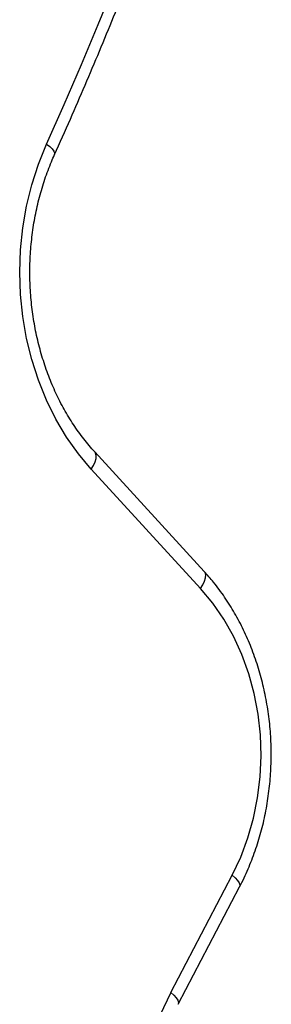
# Model space of a CAD drawing. Units: millimetres. Extents: x 0 to 17715, y 0 to 8868.
# Drawn here: x 9120 to 9169, y 3839 to 4032 of the extents above; entities that cross this region are included whole.
import ezdxf

# ---------------------------------------------------------------- set-up
doc = ezdxf.new("R2010")
doc.units = ezdxf.units.MM

msp = doc.modelspace()

# ---------------------------------------------------------------- linework, layer by layer
at = {"color": 7, "linetype": 'Continuous', "lineweight": 25, "ltscale": 50}
for p, q in [((9156.22, 3923.82), (9134.7, 3947.34)), ((9155.53, 3920.45), (9134.01, 3943.96)), ((9149.65, 3840.84), (9161.75, 3863.96)), ((9151.08, 3838.53), (9163.18, 3861.64))]:
    msp.add_line(p, q, dxfattribs=at)
at = {"color": 7, "linetype": 'Continuous', "lineweight": 25, "ltscale": 50, "flags": 128}
for points in [[(9125.22, 4007.97), (9128.68, 4015.79), (9132.07, 4023.65), (9135.38, 4031.57), (9138.62, 4039.54), (9141.77, 4047.56), (9144.85, 4055.62), (9147.84, 4063.73), (9150.76, 4071.89)], [(9134.01, 3943.96), (9131.46, 3946.99), (9129.13, 3950.28), (9127.04, 3953.8), (9125.19, 3957.53), (9123.6, 3961.45), (9122.29, 3965.53), (9121.26, 3969.72), (9120.52, 3974.02), (9120.07, 3978.37), (9119.92, 3982.76), (9120.07, 3987.15), (9120.52, 3991.5), (9121.27, 3995.79), (9122.31, 3999.99), (9123.62, 4004.06), (9125.22, 4007.97)], [(9161.75, 3863.96), (9163.43, 3867.53), (9164.83, 3871.29), (9165.94, 3875.2), (9166.74, 3879.22), (9167.24, 3883.32), (9167.42, 3887.46), (9167.28, 3891.6), (9166.83, 3895.7), (9166.07, 3899.74), (9165, 3903.66), (9163.64, 3907.44), (9161.99, 3911.04), (9160.08, 3914.43), (9157.92, 3917.57), (9155.53, 3920.45)]]:
    msp.add_lwpolyline(points, dxfattribs=at)
at = {"color": 8, "linetype": 'Continuous', "lineweight": 25, "ltscale": 50, "flags": 128}
for points in [[(9125.22, 4007.97), (9125.84, 4007.5), (9126.32, 4007.04), (9126.65, 4006.61), (9126.8, 4006.24), (9126.78, 4005.93), (9126.78, 4005.92)], [(9134.01, 3943.96), (9134.46, 3944.69), (9134.79, 3945.4), (9134.96, 3946.05), (9134.99, 3946.62), (9134.86, 3947.09), (9134.7, 3947.34)], [(9155.53, 3920.45), (9155.99, 3921.18), (9156.31, 3921.89), (9156.49, 3922.54), (9156.52, 3923.11), (9156.39, 3923.58), (9156.22, 3923.82)], [(9161.75, 3863.96), (9162.35, 3863.43), (9162.8, 3862.91), (9163.1, 3862.44), (9163.24, 3862.03), (9163.2, 3861.68), (9163.18, 3861.64)], [(9149.65, 3840.84), (9150.25, 3840.31), (9150.7, 3839.8), (9151.01, 3839.32), (9151.14, 3838.91), (9151.1, 3838.57), (9151.08, 3838.53)]]:
    msp.add_lwpolyline(points, dxfattribs=at)
at = {"color": 7, "linetype": 'Continuous', "lineweight": 25, "ltscale": 2500}
msp.add_arc((9254.79, 3787.44), 117.92, 153.0732, 203.9529, dxfattribs=at)
at = {"color": 7, "linetype": 'Continuous', "lineweight": 25, "ltscale": 50}
for points, knots in [([(9126.78, 4005.92), (9127.82, 4008.25), (9130.83, 4015), (9135.66, 4026.29), (9141.17, 4039.83), (9146.35, 4053.28), (9150.08, 4063.44), (9152.05, 4069.03), (9152.48, 4070.23)], [0, 0, 0, 0, 0.11138, 0.322578, 0.533779, 0.744981, 0.945075, 1, 1, 1, 1]), ([(9134.7, 3947.34), (9134.32, 3947.76), (9133.2, 3949.01), (9131.46, 3951.27), (9129.53, 3954.18), (9127.81, 3957.28), (9126.28, 3960.56), (9124.97, 3963.99), (9123.88, 3967.54), (9123.02, 3971.19), (9122.4, 3974.93), (9122.02, 3978.72), (9121.88, 3982.53), (9121.99, 3986.35), (9122.35, 3990.14), (9122.94, 3993.88), (9123.78, 3997.54), (9124.84, 4001.09), (9125.88, 4003.88), (9126.57, 4005.45), (9126.78, 4005.92)], [0, 0, 0, 0, 0.029991, 0.089325, 0.148592, 0.207769, 0.266885, 0.325959, 0.385008, 0.44404, 0.503062, 0.562074, 0.62108, 0.680076, 0.739062, 0.798036, 0.856997, 0.915946, 0.974886, 1, 1, 1, 1]), ([(9163.18, 3861.64), (9163.49, 3862.25), (9164.36, 3863.97), (9165.63, 3866.93), (9166.89, 3870.55), (9167.91, 3874.28), (9168.67, 3878.1), (9169.18, 3881.98), (9169.43, 3885.9), (9169.43, 3889.83), (9169.16, 3893.76), (9168.63, 3897.64), (9167.84, 3901.46), (9166.81, 3905.19), (9165.53, 3908.81), (9164.01, 3912.29), (9162.26, 3915.61), (9160.29, 3918.75), (9158.27, 3921.5), (9156.85, 3923.11), (9156.22, 3923.82)], [0, 0, 0, 0, 0.031381, 0.088939, 0.146523, 0.20414, 0.261779, 0.319436, 0.377106, 0.434788, 0.492482, 0.55019, 0.607912, 0.665646, 0.723388, 0.781131, 0.838863, 0.896568, 0.954224, 1, 1, 1, 1])]:
    msp.add_open_spline(points, degree=3, knots=knots, dxfattribs=at)

doc.saveas('drawing.dxf')
